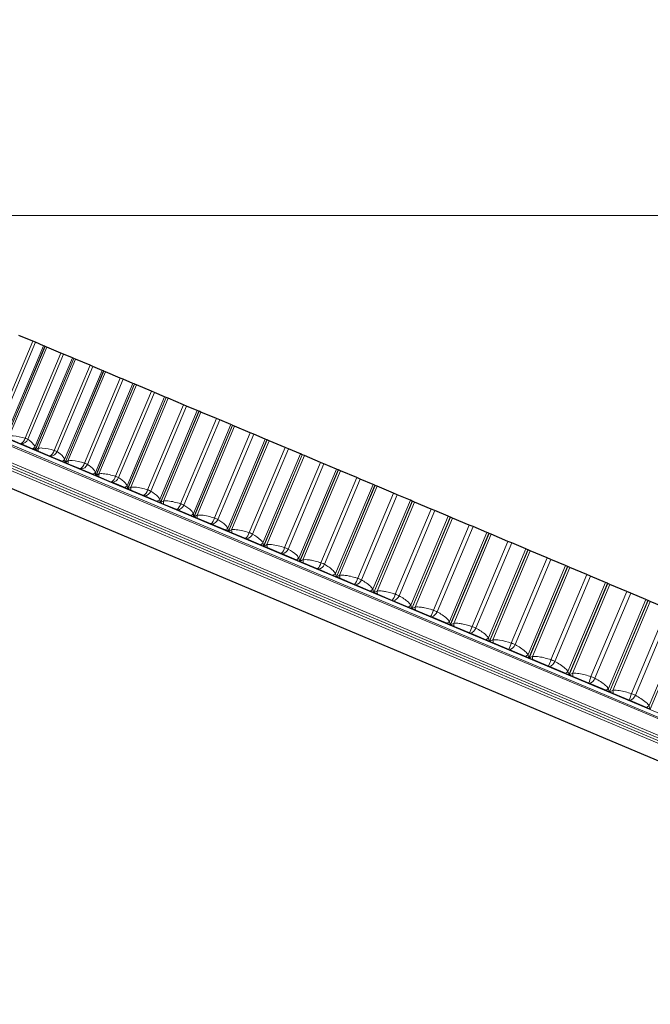
# Model space of a CAD drawing. Units: millimetres. Extents: x 10 to 593, y 4 to 410.
# Drawn here: x 465 to 478, y 205 to 225 of the extents above; entities that cross this region are included whole.
import ezdxf

# ---------------------------------------------------------------- set-up
doc = ezdxf.new("R2010")
doc.units = ezdxf.units.MM
doc.styles.add('SLDTEXTSTYLE2', font='ARIAL.TTF', dxfattribs={"width": 0.948})
doc.dimstyles.new('SLDDIMSTYLE8', dxfattribs={"dimtxt": 3.081982, "dimasz": 3.081982, "dimexe": 0, "dimexo": 0.0625, "dimgap": 0.770496, "dimtad": 1, "dimdec": 4, "dimlfac": 10, "dimzin": 12, "dimdsep": 46, "dimtxsty": 'SLDTEXTSTYLE2', "dimsah": 1, "dimcen": 0.09, "dimadec": 0, "dimazin": 3, "dimtfac": 1, "dimtofl": 0, "dimtmove": 0, "dimatfit": 3, "dimfxl": 1, "dimfrac": 2, "dimtolj": 1, "dimtzin": 12, "dimarcsym": 0})
doc.dimstyles.new('SLDDIMSTYLE9', dxfattribs={"dimtxt": 3.081982, "dimasz": 3.081982, "dimexe": 0, "dimexo": 0.0625, "dimgap": 0.770496, "dimtad": 1, "dimdec": 0, "dimlfac": 10, "dimrnd": 1e-09, "dimzin": 12, "dimdsep": 46, "dimtxsty": 'SLDTEXTSTYLE2', "dimsah": 1, "dimcen": 0.09, "dimadec": 0, "dimazin": 3, "dimtfac": 1, "dimtofl": 0, "dimtmove": 0, "dimatfit": 3, "dimfxl": 1, "dimfrac": 2, "dimtolj": 1, "dimtzin": 12, "dimarcsym": 0})

# ---------------------------------------------------------------- blocks, each defined once
blk = doc.blocks.new('*D53')
at = {"color": 7, "linetype": 'Continuous', "lineweight": 0, "true_color": 0xffffff}
for p, q in [((463.054, 219.704), (449.915, 225.236)), ((451.033, 185.911), (441.974, 185.911))]:
    blk.add_line(p, q, dxfattribs=at)
blk.add_arc((543.321, 185.911), 100.356, 157.16832, 180, dxfattribs=at)
for points in [[(450.828, 224.851), (449.236, 222.17), (450.116, 221.815)], [(442.965, 185.911), (443.486, 188.985), (442.538, 188.999)]]:
    blk.add_solid(points, dxfattribs=at)
at = {"color": 7, "linetype": 'Continuous', "lineweight": 0, "true_color": 0xffffff, "insert": (440.306, 203.45), "char_height": 3.175, "attachment_point": 1, "rotation": 78.5842, "style": 'SLDTEXTSTYLE2'}
blk.add_mtext('23°', dxfattribs=at)
blk = doc.blocks.new('*D54')
at = {"color": 7, "linetype": 'Continuous', "lineweight": 0, "true_color": 0xffffff}
for p, q in [((460.268, 221.294), (521.72, 221.294)), ((520.73, 185.911), (520.73, 221.294)), ((505.014, 185.911), (521.72, 185.911))]:
    blk.add_line(p, q, dxfattribs=at)
for points in [[(520.73, 221.294), (520.255, 218.212), (521.204, 218.212)], [(520.73, 185.911), (521.204, 188.993), (520.255, 188.993)]]:
    blk.add_solid(points, dxfattribs=at)
at = {"color": 7, "linetype": 'Continuous', "lineweight": 0, "true_color": 0xffffff, "insert": (516.637, 200.076), "char_height": 3.175, "attachment_point": 1, "rotation": 90, "style": 'SLDTEXTSTYLE2'}
blk.add_mtext('354', dxfattribs=at)

msp = doc.modelspace()

# ---------------------------------------------------------------- linework, layer by layer
at = {"color": 7, "linetype": 'Continuous', "lineweight": 0}
for p, q in [((506.261904, 199.213392), (458.315902, 219.399236)), ((458.348848, 219.415871), (506.250777, 199.248581)), ((458.413188, 219.473119), (506.246758, 199.33461)), ((458.034453, 219.18387), (506.304561, 198.861573)), ((506.247864, 198.726906), (457.977757, 219.049203)), ((457.984865, 219.100042), (506.279259, 198.76752)), ((506.297453, 198.810733), (458.003058, 219.143255)), ((464.574786, 217.044884), (465.296715, 218.759631)), ((464.629294, 217.021935), (465.351224, 218.736683)), ((464.760749, 216.873742), (465.515883, 218.667359)), ((464.765812, 216.813124), (465.541862, 218.656422)), ((464.768976, 216.811792), (465.545027, 218.655089)), ((464.823734, 216.847225), (465.578868, 218.640842)), ((465.141372, 216.806344), (465.863301, 218.521092)), ((465.197991, 216.782507), (465.919921, 218.497254)), ((465.339816, 216.629948), (466.094951, 218.423565)), ((465.346127, 216.568805), (466.122177, 218.412102)), ((465.34941, 216.567422), (466.12546, 218.41072)), ((465.405155, 216.602439), (466.16029, 218.396056)), ((465.729206, 216.558859), (466.451136, 218.273606)), ((465.787868, 216.534162), (466.509797, 218.248909)), ((465.939848, 216.377327), (466.694982, 218.170944)), ((465.947372, 216.315673), (466.723423, 218.15897)), ((465.95077, 216.314243), (466.72682, 218.15754)), ((466.00746, 216.348862), (466.762595, 218.142479)), ((466.337567, 216.302732), (467.059496, 218.01748)), ((466.398197, 216.277206), (467.120127, 217.991953)), ((466.560104, 216.116192), (467.315238, 217.909809)), ((466.568808, 216.054041), (467.344858, 217.897339)), ((466.572315, 216.052565), (467.348365, 217.895862)), ((466.629906, 216.086804), (467.385041, 217.880421)), ((466.965702, 216.038279), (467.687632, 217.753027)), ((467.028228, 216.011955), (467.750157, 217.726703)), ((467.199821, 215.846863), (467.954955, 217.64048)), ((467.209667, 215.784232), (467.985717, 217.627529)), ((467.21328, 215.78271), (467.989331, 217.626008)), ((467.271727, 215.81659), (468.026862, 217.610207)), ((467.61284, 215.765826), (468.334769, 217.480574)), ((467.677183, 215.738737), (468.399113, 217.453485)), ((467.85821, 215.569674), (468.613344, 217.363291)), ((467.869161, 215.506577), (468.645211, 217.349874)), ((467.872875, 215.505013), (468.648926, 217.34831)), ((467.932132, 215.538551), (468.687266, 217.332169)), ((468.278182, 215.485709), (469.000111, 217.200457)), ((468.344264, 215.457888), (469.066193, 217.172636)), ((468.53446, 215.284964), (469.289595, 217.078581)), ((468.546477, 215.221419), (469.322527, 217.064716)), ((468.550288, 215.219814), (469.326338, 217.063112)), ((468.610307, 215.253032), (469.365441, 217.046649)), ((468.960909, 215.198273), (469.682838, 216.913021)), ((469.028648, 215.169754), (469.750577, 216.884502)), ((469.227739, 214.993085), (469.982873, 216.786702)), ((469.24078, 214.929108), (470.016831, 216.772406)), ((469.244684, 214.927465), (470.020734, 216.770763)), ((469.305417, 214.960382), (470.060551, 216.753999)), ((469.660179, 214.903872), (470.382109, 216.61862)), ((469.729492, 214.87469), (470.451421, 216.589438)), ((469.937192, 214.694397), (470.692326, 216.488014)), ((469.951216, 214.630006), (470.727267, 216.473304)), ((469.955207, 214.628326), (470.731257, 216.471624)), ((470.016605, 214.660963), (470.771739, 216.45458)), ((470.375132, 214.602868), (471.097062, 216.317616)), ((470.445933, 214.57306), (471.167862, 216.287808)), ((470.661945, 214.389268), (471.417079, 216.182885)), ((470.676909, 214.324481), (471.45296, 216.167778)), ((470.680982, 214.322766), (471.457032, 216.166064)), ((470.742995, 214.355144), (471.49813, 216.148761)), ((471.104886, 214.295633), (471.826816, 216.01038)), ((471.177088, 214.265235), (471.899017, 215.979983)), ((471.401104, 214.078072), (472.156239, 215.871689)), ((471.416965, 214.012909), (472.193015, 215.856206)), ((471.421115, 214.011161), (472.197165, 215.854459)), ((471.483693, 214.043302), (472.238827, 215.836919)), ((471.848543, 213.982544), (472.570472, 215.697292)), ((471.922056, 213.951594), (472.643986, 215.666342)), ((472.153761, 213.761195), (472.908895, 215.554812)), ((472.170472, 213.695673), (472.946522, 215.538971)), ((472.174694, 213.693896), (472.950744, 215.537193)), ((472.237785, 213.72582), (472.992919, 215.519437)), ((472.605185, 213.663989), (473.327115, 215.378736)), ((472.67992, 213.632524), (473.40185, 215.347272)), ((472.918986, 213.439026), (473.674121, 215.232643)), ((472.936501, 213.373165), (473.712552, 215.216463)), ((472.94079, 213.37136), (473.716841, 215.214657)), ((473.004343, 213.40309), (473.759477, 215.196707)), ((473.373882, 213.340358), (474.095812, 215.055106)), ((473.449747, 213.308418), (474.171676, 215.023166)), ((473.695839, 213.111962), (474.450973, 214.905579)), ((473.71411, 213.045783), (474.490161, 214.88908)), ((473.718461, 213.043951), (474.494511, 214.887248)), ((473.782422, 213.075509), (474.537557, 214.869126)), ((474.153686, 213.012051), (474.875615, 214.726799)), ((474.230586, 212.979676), (474.952515, 214.694423)), ((474.48336, 212.780406), (475.238494, 214.574023)), ((474.50234, 212.713928), (475.278391, 214.557226)), ((474.506747, 212.712073), (475.282798, 214.55537)), ((474.571064, 212.743481), (475.326199, 214.537098)), ((474.943636, 212.679473), (475.665565, 214.394221)), ((475.021477, 212.646701), (475.743406, 214.361449)), ((475.280581, 212.444766), (476.035715, 214.238383)), ((475.30022, 212.378011), (476.076271, 214.221309)), ((475.304678, 212.376134), (476.080729, 214.219432)), ((475.369297, 212.407415), (476.124432, 214.201032)), ((475.742758, 212.343033), (476.464688, 214.05778)), ((475.821445, 212.309905), (476.543375, 214.024652)), ((476.086518, 212.105457), (476.841653, 213.899074)), ((476.106767, 212.038445), (476.882818, 213.881743)), ((476.11127, 212.036549), (476.887321, 213.879847)), ((476.176138, 212.067726), (476.931273, 213.861343)), ((476.55007, 212.003145), (477.271999, 213.717893)), ((476.629505, 211.969702), (477.351434, 213.68445)), ((476.90018, 211.762895), (477.655314, 213.556512)), ((476.920988, 211.695649), (477.697038, 213.538946)), ((476.925531, 211.693736), (477.701581, 213.537033)), ((476.990593, 211.72483), (477.745727, 213.518447)), ((477.364575, 211.660228), (478.086504, 213.374976)), ((477.44466, 211.626511), (478.16659, 213.341259)), ((477.720563, 211.417504), (478.475698, 213.211121)), ((477.741878, 211.350044), (478.517929, 213.193341))]:
    msp.add_line(p, q, dxfattribs=at)
at = {"color": 7, "linetype": 'Continuous', "lineweight": 30}
for p, q in [((465.296715, 218.759631), (465.019047, 218.876533)), ((458.023081, 218.675384), (505.948816, 198.498072)), ((465.351224, 218.736683), (465.296715, 218.759631)), ((465.515883, 218.667359), (465.351224, 218.736683)), ((465.541862, 218.656422), (465.515883, 218.667359)), ((465.541862, 218.656422), (465.545027, 218.655089)), ((465.578868, 218.640842), (465.545027, 218.655089)), ((465.863301, 218.521092), (465.578868, 218.640842)), ((465.919921, 218.497254), (465.863301, 218.521092)), ((466.094951, 218.423565), (465.919921, 218.497254)), ((466.122177, 218.412102), (466.094951, 218.423565)), ((466.122177, 218.412102), (466.12546, 218.41072)), ((466.16029, 218.396056), (466.12546, 218.41072)), ((466.451136, 218.273606), (466.16029, 218.396056)), ((466.509797, 218.248909), (466.451136, 218.273606)), ((466.694982, 218.170944), (466.509797, 218.248909)), ((466.723423, 218.15897), (466.694982, 218.170944)), ((466.723423, 218.15897), (466.72682, 218.15754)), ((466.762595, 218.142479), (466.72682, 218.15754)), ((467.059496, 218.01748), (466.762595, 218.142479)), ((467.120127, 217.991953), (467.059496, 218.01748)), ((467.315238, 217.909809), (467.120127, 217.991953)), ((467.344858, 217.897339), (467.315238, 217.909809)), ((467.344858, 217.897339), (467.348365, 217.895862)), ((467.385041, 217.880421), (467.348365, 217.895862)), ((467.687632, 217.753027), (467.385041, 217.880421)), ((467.750157, 217.726703), (467.687632, 217.753027)), ((467.954955, 217.64048), (467.750157, 217.726703)), ((467.985717, 217.627529), (467.954955, 217.64048)), ((467.985717, 217.627529), (467.989331, 217.626008)), ((468.026862, 217.610207), (467.989331, 217.626008)), ((468.334769, 217.480574), (468.026862, 217.610207)), ((468.399113, 217.453485), (468.334769, 217.480574)), ((468.613344, 217.363291), (468.399113, 217.453485)), ((468.645211, 217.349874), (468.613344, 217.363291)), ((468.645211, 217.349874), (468.648926, 217.34831)), ((468.687266, 217.332169), (468.648926, 217.34831)), ((469.000111, 217.200457), (468.687266, 217.332169)), ((469.066193, 217.172636), (469.000111, 217.200457)), ((469.289595, 217.078581), (469.066193, 217.172636)), ((469.322527, 217.064716), (469.289595, 217.078581)), ((469.322527, 217.064716), (469.326338, 217.063112)), ((469.365441, 217.046649), (469.326338, 217.063112)), ((469.682838, 216.913021), (469.365441, 217.046649)), ((464.821135, 216.789833), (465.047859, 216.694379)), ((469.750577, 216.884502), (469.682838, 216.913021)), ((469.982873, 216.786702), (469.750577, 216.884502)), ((470.016831, 216.772406), (469.982873, 216.786702)), ((465.047859, 216.694379), (465.061984, 216.688432)), ((465.061984, 216.688432), (465.292211, 216.591504)), ((465.292211, 216.591504), (465.346127, 216.568805)), ((470.016831, 216.772406), (470.020734, 216.770763)), ((470.060551, 216.753999), (470.020734, 216.770763)), ((470.382109, 216.61862), (470.060551, 216.753999)), ((470.451421, 216.589438), (470.382109, 216.61862)), ((470.692326, 216.488014), (470.451421, 216.589438)), ((465.34941, 216.567422), (465.403511, 216.544645)), ((465.403511, 216.544645), (465.638534, 216.445698)), ((465.638534, 216.445698), (465.653168, 216.439537)), ((465.653168, 216.439537), (465.891574, 216.339165)), ((470.727267, 216.473304), (470.692326, 216.488014)), ((470.727267, 216.473304), (470.731257, 216.471624)), ((470.771739, 216.45458), (470.731257, 216.471624)), ((471.097062, 216.317616), (470.771739, 216.45458)), ((465.891574, 216.339165), (465.947372, 216.315673)), ((465.95077, 216.314243), (466.006746, 216.290676)), ((466.006746, 216.290676), (466.249779, 216.188356)), ((471.167862, 216.287808), (471.097062, 216.317616)), ((471.417079, 216.182885), (471.167862, 216.287808)), ((466.249779, 216.188356), (466.264904, 216.181988)), ((466.264904, 216.181988), (466.511196, 216.078296)), ((466.511196, 216.078296), (466.568808, 216.054041)), ((466.572315, 216.052565), (466.630099, 216.028237)), ((466.630099, 216.028237), (466.880841, 215.922671)), ((471.45296, 216.167778), (471.417079, 216.182885)), ((471.45296, 216.167778), (471.457032, 216.166064)), ((471.49813, 216.148761), (471.457032, 216.166064)), ((471.826816, 216.01038), (471.49813, 216.148761)), ((471.899017, 215.979983), (471.826816, 216.01038)), ((466.880841, 215.922671), (466.896439, 215.916104)), ((466.896439, 215.916104), (467.150313, 215.809221)), ((467.150313, 215.809221), (467.209667, 215.784232)), ((472.156239, 215.871689), (471.899017, 215.979983)), ((472.193015, 215.856206), (472.156239, 215.871689)), ((472.193015, 215.856206), (472.197165, 215.854459)), ((472.238827, 215.836919), (472.197165, 215.854459)), ((472.570472, 215.697292), (472.238827, 215.836919)), ((467.21328, 215.78271), (467.2728, 215.757652)), ((467.2728, 215.757652), (467.530942, 215.648971)), ((467.530942, 215.648971), (467.546994, 215.642213)), ((467.546994, 215.642213), (467.808137, 215.532269)), ((472.643986, 215.666342), (472.570472, 215.697292)), ((472.908895, 215.554812), (472.643986, 215.666342)), ((467.808137, 215.532269), (467.869161, 215.506577)), ((467.872875, 215.505013), (467.934057, 215.479255)), ((467.934057, 215.479255), (468.199283, 215.367591)), ((472.946522, 215.538971), (472.908895, 215.554812)), ((472.946522, 215.538971), (472.950744, 215.537193)), ((472.992919, 215.519437), (472.950744, 215.537193)), ((473.327115, 215.378736), (472.992919, 215.519437)), ((468.199283, 215.367591), (468.215768, 215.360651)), ((468.215768, 215.360651), (468.483858, 215.247782)), ((468.483858, 215.247782), (468.546477, 215.221419)), ((468.550288, 215.219814), (468.613057, 215.193388)), ((473.40185, 215.347272), (473.327115, 215.378736)), ((473.674121, 215.232643), (473.40185, 215.347272)), ((473.712552, 215.216463), (473.674121, 215.232643)), ((473.712552, 215.216463), (473.716841, 215.214657)), ((473.759477, 215.196707), (473.716841, 215.214657)), ((468.613057, 215.193388), (468.885039, 215.07888)), ((468.885039, 215.07888), (468.901938, 215.071765)), ((468.901938, 215.071765), (469.176645, 214.95611)), ((474.095812, 215.055106), (473.759477, 215.196707)), ((474.171676, 215.023166), (474.095812, 215.055106)), ((474.450973, 214.905579), (474.171676, 215.023166)), ((469.176645, 214.95611), (469.24078, 214.929108)), ((469.244684, 214.927465), (469.308962, 214.900403)), ((469.308962, 214.900403), (469.587365, 214.783192)), ((474.490161, 214.88908), (474.450973, 214.905579)), ((474.490161, 214.88908), (474.494511, 214.887248)), ((474.537557, 214.869126), (474.494511, 214.887248)), ((474.875615, 214.726799), (474.537557, 214.869126)), ((469.587365, 214.783192), (469.604656, 214.775912)), ((469.604656, 214.775912), (469.885642, 214.657614)), ((469.885642, 214.657614), (469.951216, 214.630006)), ((469.955207, 214.628326), (470.020916, 214.600662)), ((474.952515, 214.694423), (474.875615, 214.726799)), ((475.238494, 214.574023), (474.952515, 214.694423)), ((470.020916, 214.600662), (470.305397, 214.480892)), ((470.305397, 214.480892), (470.323059, 214.473456)), ((470.323059, 214.473456), (470.609977, 214.35266)), ((475.278391, 214.557226), (475.238494, 214.574023)), ((475.278391, 214.557226), (475.282798, 214.55537)), ((475.326199, 214.537098), (475.282798, 214.55537)), ((475.665565, 214.394221), (475.326199, 214.537098)), ((470.609977, 214.35266), (470.676909, 214.324481)), ((470.680982, 214.322766), (470.74804, 214.294534)), ((470.74804, 214.294534), (471.038249, 214.172353)), ((475.743406, 214.361449), (475.665565, 214.394221)), ((476.035715, 214.238383), (475.743406, 214.361449)), ((476.076271, 214.221309), (476.035715, 214.238383)), ((476.076271, 214.221309), (476.080729, 214.219432)), ((476.124432, 214.201032), (476.080729, 214.219432)), ((471.038249, 214.172353), (471.056261, 214.164769)), ((471.056261, 214.164769), (471.348758, 214.041624)), ((471.348758, 214.041624), (471.416965, 214.012909)), ((471.421115, 214.011161), (471.48944, 213.982395)), ((476.464688, 214.05778), (476.124432, 214.201032)), ((476.543375, 214.024652), (476.464688, 214.05778)), ((476.841653, 213.899074), (476.543375, 214.024652)), ((471.48944, 213.982395), (471.785019, 213.857953)), ((471.785019, 213.857953), (471.803358, 213.850232)), ((471.803358, 213.850232), (472.101074, 213.72489)), ((476.882818, 213.881743), (476.841653, 213.899074)), ((476.882818, 213.881743), (476.887321, 213.879847)), ((476.931273, 213.861343), (476.887321, 213.879847)), ((477.271999, 213.717893), (476.931273, 213.861343)), ((472.101074, 213.72489), (472.170472, 213.695673)), ((472.174694, 213.693896), (472.244202, 213.664632)), ((472.244202, 213.664632), (472.544787, 213.538082)), ((477.351434, 213.68445), (477.271999, 213.717893)), ((477.655314, 213.556512), (477.351434, 213.68445)), ((472.544787, 213.538082), (472.563431, 213.530233)), ((472.563431, 213.530233), (472.865998, 213.402848)), ((477.697038, 213.538946), (477.655314, 213.556512)), ((477.697038, 213.538946), (477.701581, 213.537033)), ((477.745727, 213.518447), (477.701581, 213.537033)), ((478.086504, 213.374976), (477.745727, 213.518447)), ((472.865998, 213.402848), (472.936501, 213.373165)), ((472.94079, 213.37136), (473.011396, 213.341634)), ((473.011396, 213.341634), (473.316616, 213.213132)), ((473.316616, 213.213132), (473.335542, 213.205164)), ((473.335542, 213.205164), (473.642589, 213.075894)), ((473.642589, 213.075894), (473.71411, 213.045783)), ((473.718461, 213.043951), (473.790077, 213.0138)), ((473.790077, 213.0138), (474.099556, 212.883505)), ((474.099556, 212.883505), (474.118741, 212.875428)), ((474.118741, 212.875428), (474.429888, 212.744432)), ((474.429888, 212.744432), (474.50234, 212.713928)), ((474.506747, 212.712073), (474.579285, 212.681534)), ((474.579285, 212.681534), (474.892643, 212.549606)), ((474.892643, 212.549606), (474.912062, 212.541431)), ((474.912062, 212.541431), (475.226927, 212.408869)), ((475.226927, 212.408869), (475.30022, 212.378011)), ((475.304678, 212.376134), (475.378048, 212.345245)), ((475.378048, 212.345245), (475.694898, 212.211847)), ((475.694898, 212.211847), (475.714528, 212.203583)), ((475.714528, 212.203583), (476.032723, 212.069619)), ((476.032723, 212.069619), (476.106767, 212.038445)), ((476.11127, 212.036549), (476.185383, 212.005347)), ((476.185383, 212.005347), (476.505335, 211.870643)), ((476.505335, 211.870643), (476.525151, 211.8623)), ((476.525151, 211.8623), (476.846283, 211.7271)), ((476.846283, 211.7271), (476.920988, 211.695649)), ((476.925531, 211.693736), (477.000294, 211.66226)), ((477.000294, 211.66226), (477.322954, 211.526416)), ((477.322954, 211.526416), (477.342933, 211.518005)), ((477.342933, 211.518005), (477.666606, 211.381734)), ((477.666606, 211.381734), (477.741878, 211.350044))]:
    msp.add_line(p, q, dxfattribs=at)
at = {"color": 7, "linetype": 'Continuous', "lineweight": 0}
for centre, radius, start, end in [((464.982831, 216.843723), 0.162887, 293.529331, 346.7339052), ((465.052911, 216.846902), 0.15873, 273.2767478, 336.0654476), ((465.209551, 216.742557), 0.172192, 298.6884256, 319.1576519), ((465.168602, 216.58025), 0.237591, 351.3813129, 5.358754), ((465.565671, 216.596988), 0.167922, 295.7158711, 346.8756437), ((465.641889, 216.598778), 0.15964, 274.0513331, 336.1237748), ((465.806417, 216.496496), 0.1789, 298.4250023, 318.2315239), ((465.751762, 216.322901), 0.257013, 352.7971333, 5.7973422), ((466.168037, 216.341975), 0.174013, 298.0178738, 346.9666945), ((466.251213, 216.34206), 0.160656, 274.8885647, 336.1912506), ((466.423265, 216.242288), 0.186078, 298.1997999, 317.3396115), ((466.352047, 216.056608), 0.279495, 354.1739475, 6.2022282), ((466.788949, 216.079075), 0.1814, 300.4356285, 347.0034268), ((466.880114, 216.077077), 0.161798, 275.790931, 336.2661516), ((467.059309, 215.980287), 0.193767, 298.0120092, 316.4821606), ((466.967995, 215.781586), 0.305742, 355.5103057, 6.5741905), ((467.427329, 215.808714), 0.190403, 302.9684163, 346.9827788), ((467.527793, 215.80417), 0.163091, 276.7610979, 336.3465826), ((467.713731, 215.710865), 0.202013, 297.8608967, 315.6593064), ((467.597882, 215.49802), 0.336699, 356.8050391, 6.9139591), ((468.081974, 215.53136), 0.201448, 305.6143431, 346.9024255), ((468.193429, 215.523691), 0.164563, 277.8019032, 336.4304681), ((468.385687, 215.434409), 0.210873, 297.7458063, 314.8710864), ((468.239606, 215.206055), 0.373666, 358.0572411, 7.2222092), ((468.751504, 215.247539), 0.215122, 308.3701766, 346.760951), ((468.87617, 215.236004), 0.166248, 278.9163488, 336.515546), ((469.074303, 215.151323), 0.220412, 297.6661605, 314.1174522), ((468.890513, 214.905762), 0.418484, 359.2662458, 7.4995562), ((469.434285, 214.957862), 0.232257, 311.2311983, 346.558014), ((469.575141, 214.941486), 0.168184, 280.1075878, 336.5993617), ((469.778678, 214.862031), 0.230711, 297.6214605, 313.3982821), ((469.54708, 214.597093), 0.473849, 0.4316062, 7.7465535), ((470.128296, 214.663065), 0.25407, 314.1910839, 346.2944939), ((470.289436, 214.640525), 0.170419, 281.378909, 336.6792667), ((470.497881, 214.566978), 0.241864, 297.6112856, 312.7133912), ((470.204369, 214.279793), 0.543871, 1.5530712, 7.9636913), ((470.830892, 214.364086), 0.282416, 317.2418258, 345.9726031), ((471.018127, 214.333522), 0.173008, 282.733714, 336.7524191), ((471.230949, 214.266635), 0.253985, 297.6352928, 312.0625423), ((470.854965, 213.953245), 0.635145, 2.6305638, 8.1513963), ((471.538341, 214.062214), 0.32027, 320.3737121, 345.5959512), ((471.760253, 214.020891), 0.176018, 284.1754889, 336.8157908), ((471.976889, 213.961496), 0.267216, 297.6932154, 311.4454549), ((471.486798, 213.616128), 0.758955, 3.664159, 8.3100331), ((472.244882, 213.75939), 0.37272, 323.5753766, 345.1695465), ((472.514826, 213.703058), 0.17953, 285.707767, 336.8661796), ((472.734671, 213.652092), 0.281726, 297.7848612, 310.8618142), ((472.078123, 213.265658), 0.936361, 4.6540625, 8.4399052), ((472.940546, 213.458908), 0.449259, 326.8339272, 344.6997252), ((473.280827, 213.380468), 0.183644, 287.3340819, 336.9002301), ((473.503226, 213.338992), 0.297729, 297.9101115, 310.3112786), ((472.58418, 212.895548), 1.211681, 5.6005909, 8.5412577), ((473.605371, 213.167271), 0.569861, 330.1351568, 344.1940029), ((474.057196, 213.053581), 0.188483, 289.0579103, 336.914464), ((474.28144, 213.022814), 0.315489, 298.0689181, 309.793487), ((472.893323, 212.489319), 1.696884, 6.5041526, 8.6142794), ((474.190361, 212.900305), 0.784977, 333.4638329, 343.6608523), ((474.842837, 212.722878), 0.194204, 290.8826, 336.9053226), ((475.068143, 212.704239), 0.335345, 298.2613023, 309.3080657), ((472.62073, 211.988833), 2.780258, 7.365231, 8.6591052), ((474.527969, 212.711896), 1.269557, 336.8040524, 343.1094163), ((475.6366, 212.388865), 0.201004, 292.8112855, 336.869222), ((475.8621, 212.384032), 0.357726, 298.4873518, 308.8546336), ((468.908424, 210.958748), 7.351836, 8.1843675, 8.6758193), ((473.377443, 213.000477), 3.325692, 340.1396421, 342.5491761), ((476.437272, 212.052083), 0.209141, 294.846786, 336.8026244), ((476.661987, 212.063067), 0.383196, 298.7472187, 308.4328078), ((489.038265, 213.560736), 12.186754, 188.6644574, 188.9621477), ((482.576911, 209.965591), 5.480898, 161.9895977, 163.4545791), ((477.243557, 211.713111), 0.218957, 296.9914876, 336.7021265), ((477.466363, 211.742372), 0.412501, 299.0411169, 308.0422085)]:
    msp.add_arc(centre, radius, start, end, dxfattribs=at)
for points, knots in [([(464.823734, 216.847225), (464.835934, 216.849331), (464.863098, 216.85402), (464.971985, 216.852362), (465.063718, 216.827441), (465.141372, 216.806344)], [0, 0, 0, 0, 0.111218853, 0.2476313456, 1, 1, 1, 1]), ([(465.141372, 216.806344), (465.146168, 216.804455), (465.16694, 216.796272), (465.185666, 216.78828), (465.19681, 216.78306), (465.197991, 216.782507)], [0, 0, 0, 0, 0.211626558, 0.916421436, 1, 1, 1, 1]), ([(465.197991, 216.782507), (465.239077, 216.753612), (465.287613, 216.719479), (465.329093, 216.65783), (465.336493, 216.638589), (465.339816, 216.629948)], [0, 0, 0, 0, 0.752368654, 0.888781147, 1, 1, 1, 1]), ([(465.339816, 216.629948), (465.341298, 216.610149), (465.342798, 216.590097), (465.346085, 216.56907), (465.346127, 216.568805)], [0, 0, 0, 0, 0.987353642, 1, 1, 1, 1]), ([(465.34941, 216.567422), (465.349629, 216.567578), (465.366983, 216.579915), (465.386191, 216.591249), (465.405155, 216.602439)], [0, 0, 0, 0, 0.0126463578, 1, 1, 1, 1]), ([(465.405155, 216.602439), (465.417572, 216.604454), (465.445218, 216.60894), (465.556204, 216.606399), (465.649895, 216.580653), (465.729206, 216.558859)], [0, 0, 0, 0, 0.111218853, 0.2476313456, 1, 1, 1, 1]), ([(465.729206, 216.558859), (465.734118, 216.556921), (465.755384, 216.54853), (465.774835, 216.540233), (465.786619, 216.534744), (465.787868, 216.534162)], [0, 0, 0, 0, 0.211626558, 0.916421436, 1, 1, 1, 1]), ([(465.787868, 216.534162), (465.831578, 216.504162), (465.883214, 216.468724), (465.928017, 216.405676), (465.936181, 216.386113), (465.939848, 216.377327)], [0, 0, 0, 0, 0.752368654, 0.888781147, 1, 1, 1, 1]), ([(465.939848, 216.377327), (465.941751, 216.357351), (465.943679, 216.337119), (465.947326, 216.315941), (465.947372, 216.315673)], [0, 0, 0, 0, 0.9873536422, 1, 1, 1, 1]), ([(465.95077, 216.314243), (465.950994, 216.314397), (465.968707, 216.326582), (465.988207, 216.337793), (466.00746, 216.348862)], [0, 0, 0, 0, 0.0126463578, 1, 1, 1, 1]), ([(466.00746, 216.348862), (466.020082, 216.35079), (466.048183, 216.355085), (466.161151, 216.351709), (466.256691, 216.325185), (466.337567, 216.302732)], [0, 0, 0, 0, 0.111218853, 0.247631346, 1, 1, 1, 1]), ([(466.337567, 216.302732), (466.342586, 216.300748), (466.364321, 216.29216), (466.384474, 216.283568), (466.396882, 216.277815), (466.398197, 216.277206)], [0, 0, 0, 0, 0.2116265585, 0.9164214356, 1, 1, 1, 1]), ([(466.398197, 216.277206), (466.444473, 216.246126), (466.499139, 216.209412), (466.547191, 216.144996), (466.556102, 216.125119), (466.560104, 216.116192)], [0, 0, 0, 0, 0.752368654, 0.888781147, 1, 1, 1, 1]), ([(466.560104, 216.116192), (466.562419, 216.096042), (466.564764, 216.075635), (466.568757, 216.054311), (466.568808, 216.054041)], [0, 0, 0, 0, 0.987353642, 1, 1, 1, 1]), ([(466.572315, 216.052565), (466.572543, 216.052717), (466.590602, 216.064756), (466.610379, 216.07585), (466.629906, 216.086804)], [0, 0, 0, 0, 0.0126463578, 1, 1, 1, 1]), ([(466.629906, 216.086804), (466.64272, 216.088652), (466.67125, 216.092766), (466.786079, 216.088607), (466.883356, 216.061351), (466.965702, 216.038279)], [0, 0, 0, 0, 0.111218853, 0.247631346, 1, 1, 1, 1]), ([(466.965702, 216.038279), (466.970824, 216.036253), (466.993002, 216.027478), (467.013831, 216.018601), (467.026848, 216.012592), (467.028228, 216.011955)], [0, 0, 0, 0, 0.211626558, 0.916421436, 1, 1, 1, 1]), ([(467.028228, 216.011955), (467.077007, 215.979822), (467.13463, 215.941863), (467.185852, 215.876112), (467.195491, 215.855929), (467.199821, 215.846863)], [0, 0, 0, 0, 0.752368654, 0.888781147, 1, 1, 1, 1]), ([(467.199821, 215.846863), (467.202536, 215.826545), (467.205286, 215.805967), (467.209612, 215.784503), (467.209667, 215.784232)], [0, 0, 0, 0, 0.987353642, 1, 1, 1, 1]), ([(467.21328, 215.78271), (467.213513, 215.782861), (467.231903, 215.794761), (467.251942, 215.805745), (467.271727, 215.81659)], [0, 0, 0, 0, 0.012646358, 1, 1, 1, 1]), ([(467.271727, 215.81659), (467.284721, 215.818362), (467.31365, 215.822308), (467.43022, 215.817416), (467.529119, 215.789477), (467.61284, 215.765826)], [0, 0, 0, 0, 0.111218853, 0.247631346, 1, 1, 1, 1]), ([(467.61284, 215.765826), (467.618057, 215.76376), (467.640651, 215.75481), (467.66213, 215.745659), (467.67574, 215.739401), (467.677183, 215.738737)], [0, 0, 0, 0, 0.211626558, 0.916421436, 1, 1, 1, 1]), ([(467.677183, 215.738737), (467.7284, 215.705578), (467.788903, 215.666406), (467.843213, 215.599356), (467.853562, 215.578873), (467.85821, 215.569674)], [0, 0, 0, 0, 0.752368654, 0.888781147, 1, 1, 1, 1]), ([(467.85821, 215.569674), (467.861314, 215.549192), (467.864458, 215.528448), (467.869102, 215.50685), (467.869161, 215.506577)], [0, 0, 0, 0, 0.987353642, 1, 1, 1, 1]), ([(467.872875, 215.505013), (467.873112, 215.505162), (467.891821, 215.516928), (467.912105, 215.527808), (467.932132, 215.538551)], [0, 0, 0, 0, 0.012646358, 1, 1, 1, 1]), ([(467.932132, 215.538551), (467.945292, 215.540253), (467.974593, 215.544043), (468.092779, 215.538471), (468.193186, 215.509897), (468.278182, 215.485709)], [0, 0, 0, 0, 0.111218853, 0.247631346, 1, 1, 1, 1]), ([(468.278182, 215.485709), (468.283489, 215.483605), (468.30647, 215.474492), (468.328574, 215.465078), (468.34276, 215.458577), (468.344264, 215.457888)], [0, 0, 0, 0, 0.211626558, 0.916421436, 1, 1, 1, 1]), ([(468.344264, 215.457888), (468.397851, 215.423731), (468.461153, 215.38338), (468.518464, 215.315067), (468.529502, 215.294294), (468.53446, 215.284964)], [0, 0, 0, 0, 0.752368654, 0.888781147, 1, 1, 1, 1]), ([(468.53446, 215.284964), (468.537941, 215.264324), (468.541465, 215.243419), (468.546414, 215.221693), (468.546477, 215.221419)], [0, 0, 0, 0, 0.987353642, 1, 1, 1, 1]), ([(468.550288, 215.219814), (468.550528, 215.219961), (468.569541, 215.231599), (468.590054, 215.242384), (468.610307, 215.253032)], [0, 0, 0, 0, 0.012646358, 1, 1, 1, 1]), ([(468.610307, 215.253032), (468.623621, 215.254669), (468.653265, 215.258314), (468.772939, 215.252115), (468.874736, 215.222956), (468.960909, 215.198273)], [0, 0, 0, 0, 0.111218853, 0.2476313456, 1, 1, 1, 1]), ([(468.960909, 215.198273), (468.966299, 215.196134), (468.989639, 215.186869), (469.01234, 215.177204), (469.027084, 215.170468), (469.028648, 215.169754)], [0, 0, 0, 0, 0.211626558, 0.916421436, 1, 1, 1, 1]), ([(469.028648, 215.169754), (469.084533, 215.134629), (469.150551, 215.093136), (469.210773, 215.023596), (469.222481, 215.002542), (469.227739, 214.993085)], [0, 0, 0, 0, 0.752368654, 0.888781147, 1, 1, 1, 1]), ([(469.227739, 214.993085), (469.231583, 214.972292), (469.235476, 214.951233), (469.240714, 214.929385), (469.24078, 214.929108)], [0, 0, 0, 0, 0.987353642, 1, 1, 1, 1]), ([(469.244684, 214.927465), (469.244928, 214.927611), (469.264229, 214.939127), (469.284954, 214.949822), (469.305417, 214.960382)], [0, 0, 0, 0, 0.012646358, 1, 1, 1, 1]), ([(469.305417, 214.960382), (469.318871, 214.96196), (469.348828, 214.965474), (469.469864, 214.958701), (469.572931, 214.929008), (469.660179, 214.903872)], [0, 0, 0, 0, 0.111218853, 0.247631346, 1, 1, 1, 1]), ([(469.660179, 214.903872), (469.665646, 214.9017), (469.689318, 214.892296), (469.712588, 214.882392), (469.727871, 214.875429), (469.729492, 214.87469)], [0, 0, 0, 0, 0.2116265585, 0.9164214356, 1, 1, 1, 1]), ([(469.729492, 214.87469), (469.787602, 214.838629), (469.856248, 214.796029), (469.919287, 214.725303), (469.931642, 214.703976), (469.937192, 214.694397)], [0, 0, 0, 0, 0.752368654, 0.888781147, 1, 1, 1, 1]), ([(469.937192, 214.694397), (469.941386, 214.673457), (469.945634, 214.652248), (469.951147, 214.630284), (469.951216, 214.630006)], [0, 0, 0, 0, 0.987353642, 1, 1, 1, 1]), ([(469.955207, 214.628326), (469.955454, 214.628471), (469.975029, 214.639872), (469.995949, 214.650485), (470.016605, 214.660963)], [0, 0, 0, 0, 0.012646358, 1, 1, 1, 1]), ([(470.016605, 214.660963), (470.030187, 214.662488), (470.060426, 214.665882), (470.182695, 214.658591), (470.286911, 214.628414), (470.375132, 214.602868)], [0, 0, 0, 0, 0.111218853, 0.247631346, 1, 1, 1, 1]), ([(470.375132, 214.602868), (470.380668, 214.600667), (470.404643, 214.591136), (470.428453, 214.581004), (470.444257, 214.573822), (470.445933, 214.57306)], [0, 0, 0, 0, 0.211626558, 0.916421436, 1, 1, 1, 1]), ([(470.445933, 214.57306), (470.506191, 214.536094), (470.577375, 214.492426), (470.643134, 214.420555), (470.656114, 214.398965), (470.661945, 214.389268)], [0, 0, 0, 0, 0.752368654, 0.888781147, 1, 1, 1, 1]), ([(470.661945, 214.389268), (470.666475, 214.368185), (470.671064, 214.346833), (470.676836, 214.32476), (470.676909, 214.324481)], [0, 0, 0, 0, 0.987353642, 1, 1, 1, 1]), ([(470.680982, 214.322766), (470.681232, 214.322909), (470.701066, 214.334202), (470.722164, 214.34474), (470.742995, 214.355144)], [0, 0, 0, 0, 0.012646358, 1, 1, 1, 1]), ([(470.742995, 214.355144), (470.743121, 214.355165), (470.761277, 214.358225), (470.798661, 214.359529), (470.862351, 214.354333), (470.945849, 214.339902), (471.029277, 214.318953), (471.08568, 214.301557), (471.104886, 214.295633)], [0, 0, 0, 0, 0.001026061, 0.148436242, 0.300684419, 0.519487483, 0.836376372, 1, 1, 1, 1]), ([(471.104886, 214.295633), (471.110486, 214.293405), (471.134733, 214.283759), (471.159054, 214.273412), (471.175359, 214.266019), (471.177088, 214.265235)], [0, 0, 0, 0, 0.211626558, 0.916421436, 1, 1, 1, 1]), ([(471.177088, 214.265235), (471.239415, 214.227398), (471.313042, 214.182701), (471.381421, 214.109727), (471.395004, 214.087883), (471.401104, 214.078072)], [0, 0, 0, 0, 0.752368654, 0.888781147, 1, 1, 1, 1]), ([(471.401104, 214.078072), (471.405958, 214.056854), (471.410873, 214.035364), (471.416889, 214.013189), (471.416965, 214.012909)], [0, 0, 0, 0, 0.987353642, 1, 1, 1, 1]), ([(471.421115, 214.011161), (471.421368, 214.011303), (471.441444, 214.022493), (471.462703, 214.032964), (471.483693, 214.043302)], [0, 0, 0, 0, 0.012646358, 1, 1, 1, 1]), ([(471.483693, 214.043302), (471.483733, 214.043308), (471.501916, 214.046305), (471.539436, 214.047524), (471.603513, 214.042163), (471.687505, 214.027523), (471.771789, 214.006282), (471.828881, 213.988625), (471.848543, 213.982544)], [0, 0, 0, 0, 0.00032534, 0.147620667, 0.299519297, 0.517807078, 0.833936548, 1, 1, 1, 1]), ([(471.848543, 213.982544), (471.854198, 213.980293), (471.878689, 213.970545), (471.903491, 213.959995), (471.920277, 213.9524), (471.922056, 213.951594)], [0, 0, 0, 0, 0.211626558, 0.916421436, 1, 1, 1, 1]), ([(471.922056, 213.951594), (471.98637, 213.912921), (472.062345, 213.867235), (472.133239, 213.793203), (472.147401, 213.771115), (472.153761, 213.761195)], [0, 0, 0, 0, 0.752368654, 0.888781147, 1, 1, 1, 1]), ([(472.153761, 213.761195), (472.158922, 213.739847), (472.16415, 213.718225), (472.170393, 213.695955), (472.170472, 213.695673)], [0, 0, 0, 0, 0.987353642, 1, 1, 1, 1]), ([(472.174694, 213.693896), (472.17495, 213.694036), (472.195253, 213.705131), (472.216654, 213.715541), (472.237785, 213.72582)], [0, 0, 0, 0, 0.012646358, 1, 1, 1, 1]), ([(472.237785, 213.72582), (472.256154, 213.72738), (472.293489, 213.730551), (472.357943, 213.72415), (472.442269, 213.709731), (472.527343, 213.688101), (472.585069, 213.67022), (472.605185, 213.663989)], [0, 0, 0, 0, 0.146755931, 0.298282859, 0.516022708, 0.831344656, 1, 1, 1, 1]), ([(472.605185, 213.663989), (472.61089, 213.661717), (472.635594, 213.651878), (472.660846, 213.641139), (472.678092, 213.63335), (472.67992, 213.632524)], [0, 0, 0, 0, 0.211626558, 0.916421436, 1, 1, 1, 1]), ([(472.67992, 213.632524), (472.746137, 213.59305), (472.824359, 213.546418), (472.897662, 213.471372), (472.912377, 213.449051), (472.918986, 213.439026)], [0, 0, 0, 0, 0.752368654, 0.888781147, 1, 1, 1, 1]), ([(472.918986, 213.439026), (472.924442, 213.417554), (472.929967, 213.395808), (472.93642, 213.373448), (472.936501, 213.373165)], [0, 0, 0, 0, 0.987353642, 1, 1, 1, 1]), ([(472.94079, 213.37136), (472.94105, 213.371499), (472.961562, 213.382506), (472.983089, 213.392863), (473.004343, 213.40309)], [0, 0, 0, 0, 0.0126463578, 1, 1, 1, 1]), ([(473.004343, 213.40309), (473.022693, 213.404607), (473.060058, 213.407697), (473.124645, 213.401212), (473.209244, 213.386673), (473.295002, 213.364834), (473.353312, 213.346741), (473.373882, 213.340358)], [0, 0, 0, 0, 0.145842254, 0.296975584, 0.51413523, 0.828602109, 1, 1, 1, 1]), ([(473.373882, 213.340358), (473.379629, 213.338068), (473.404516, 213.328153), (473.430188, 213.317237), (473.447872, 213.309264), (473.449747, 213.308418)], [0, 0, 0, 0, 0.211626558, 0.916421436, 1, 1, 1, 1]), ([(473.449747, 213.308418), (473.517779, 213.268179), (473.598145, 213.220645), (473.673748, 213.14463), (473.688992, 213.122087), (473.695839, 213.111962)], [0, 0, 0, 0, 0.7523686544, 0.888781147, 1, 1, 1, 1]), ([(473.695839, 213.111962), (473.701572, 213.090373), (473.707379, 213.068508), (473.714026, 213.046066), (473.71411, 213.045783)], [0, 0, 0, 0, 0.987353642, 1, 1, 1, 1]), ([(473.718461, 213.043951), (473.718723, 213.044089), (473.739428, 213.055014), (473.761062, 213.065327), (473.782422, 213.075509)], [0, 0, 0, 0, 0.012646358, 1, 1, 1, 1]), ([(473.782422, 213.075509), (473.800727, 213.076991), (473.838073, 213.080016), (473.902707, 213.073482), (473.987471, 213.05887), (474.073825, 213.036864), (474.132665, 213.018583), (474.153686, 213.012051)], [0, 0, 0, 0, 0.144878603, 0.295596937, 0.51214483, 0.825710147, 1, 1, 1, 1]), ([(474.153686, 213.012051), (474.159468, 213.009747), (474.184508, 212.999767), (474.210567, 212.988688), (474.228667, 212.980539), (474.230586, 212.979676)], [0, 0, 0, 0, 0.211626558, 0.916421436, 1, 1, 1, 1]), ([(474.230586, 212.979676), (474.300345, 212.93871), (474.382752, 212.890316), (474.460541, 212.813381), (474.476288, 212.790626), (474.48336, 212.780406)], [0, 0, 0, 0, 0.752368654, 0.888781147, 1, 1, 1, 1]), ([(474.48336, 212.780406), (474.489356, 212.758706), (474.495429, 212.736729), (474.502254, 212.714213), (474.50234, 212.713928)], [0, 0, 0, 0, 0.9873536422, 1, 1, 1, 1]), ([(474.506747, 212.712073), (474.507011, 212.71221), (474.527893, 212.723061), (474.549616, 212.733336), (474.571064, 212.743481)], [0, 0, 0, 0, 0.012646358, 1, 1, 1, 1]), ([(474.571064, 212.743481), (474.579948, 212.744495), (474.603865, 212.747224), (474.649591, 212.745753), (474.766777, 212.732105), (474.865568, 212.702705), (474.943636, 212.679473)], [0, 0, 0, 0, 0.070423545, 0.189589242, 0.359597601, 1, 1, 1, 1]), ([(474.943636, 212.679473), (474.949446, 212.677157), (474.974608, 212.667125), (475.001022, 212.655897), (475.019516, 212.647582), (475.021477, 212.646701)], [0, 0, 0, 0, 0.211626558, 0.916421436, 1, 1, 1, 1]), ([(475.021477, 212.646701), (475.092872, 212.605046), (475.177211, 212.555839), (475.257072, 212.478032), (475.273295, 212.455076), (475.280581, 212.444766)], [0, 0, 0, 0, 0.7523686544, 0.888781147, 1, 1, 1, 1]), ([(475.280581, 212.444766), (475.286824, 212.422963), (475.293147, 212.40088), (475.300132, 212.378297), (475.30022, 212.378011)], [0, 0, 0, 0, 0.987353642, 1, 1, 1, 1]), ([(475.304678, 212.376134), (475.304944, 212.376271), (475.325986, 212.387055), (475.347779, 212.3973), (475.369297, 212.407415)], [0, 0, 0, 0, 0.012646358, 1, 1, 1, 1]), ([(475.369297, 212.407415), (475.377766, 212.408387), (475.401115, 212.411066), (475.446065, 212.409757), (475.563997, 212.396282), (475.663639, 212.366601), (475.742758, 212.343033)], [0, 0, 0, 0, 0.067007664, 0.184752029, 0.352662202, 1, 1, 1, 1]), ([(475.742758, 212.343033), (475.74859, 212.340707), (475.773844, 212.330638), (475.80058, 212.319273), (475.819445, 212.310803), (475.821445, 212.309905)], [0, 0, 0, 0, 0.211626558, 0.916421436, 1, 1, 1, 1]), ([(475.821445, 212.309905), (475.894382, 212.267601), (475.980544, 212.217626), (476.062359, 212.138996), (476.07903, 212.115852), (476.086518, 212.105457)], [0, 0, 0, 0, 0.752368654, 0.888781147, 1, 1, 1, 1]), ([(476.086518, 212.105457), (476.092992, 212.083556), (476.099549, 212.061375), (476.106677, 212.038732), (476.106767, 212.038445)], [0, 0, 0, 0, 0.987353642, 1, 1, 1, 1]), ([(476.11127, 212.036549), (476.111538, 212.036685), (476.132722, 212.047409), (476.154568, 212.057632), (476.176138, 212.067726)], [0, 0, 0, 0, 0.012646358, 1, 1, 1, 1]), ([(476.176138, 212.067726), (476.184162, 212.068656), (476.20689, 212.071292), (476.250971, 212.070173), (476.369543, 212.056948), (476.469948, 212.027024), (476.55007, 212.003145)], [0, 0, 0, 0, 0.06343178, 0.179691243, 0.345409146, 1, 1, 1, 1]), ([(476.55007, 212.003145), (476.555915, 212.000814), (476.58123, 211.990718), (476.608256, 211.979232), (476.627468, 211.970615), (476.629505, 211.969702)], [0, 0, 0, 0, 0.2116265584, 0.9164214354, 1, 1, 1, 1]), ([(476.629505, 211.969702), (476.70389, 211.926788), (476.791762, 211.876094), (476.87541, 211.796692), (476.892503, 211.77337), (476.90018, 211.762895)], [0, 0, 0, 0, 0.7523686544, 0.888781147, 1, 1, 1, 1]), ([(476.90018, 211.762895), (476.906868, 211.740905), (476.913642, 211.718632), (476.920896, 211.695936), (476.920988, 211.695649)], [0, 0, 0, 0, 0.987353642, 1, 1, 1, 1]), ([(476.925531, 211.693736), (476.9258, 211.693871), (476.947109, 211.704542), (476.968989, 211.714751), (476.990593, 211.72483)], [0, 0, 0, 0, 0.012646358, 1, 1, 1, 1]), ([(476.990593, 211.72483), (476.998504, 211.725751), (477.021075, 211.728378), (477.064932, 211.727308), (477.183643, 211.714155), (477.284219, 211.684178), (477.364575, 211.660228)], [0, 0, 0, 0, 0.06254372, 0.178434897, 0.343609033, 1, 1, 1, 1]), ([(477.364575, 211.660228), (477.370428, 211.657894), (477.395771, 211.647787), (477.423054, 211.636192), (477.442589, 211.627439), (477.44466, 211.626511)], [0, 0, 0, 0, 0.211626558, 0.916421435, 1, 1, 1, 1]), ([(477.44466, 211.626511), (477.520397, 211.583029), (477.609864, 211.531663), (477.695223, 211.451541), (477.71271, 211.428053), (477.720563, 211.417504)], [0, 0, 0, 0, 0.7523686544, 0.888781147, 1, 1, 1, 1]), ([(477.720563, 211.417504), (477.727449, 211.39543), (477.734423, 211.373073), (477.741785, 211.350331), (477.741878, 211.350044)], [0, 0, 0, 0, 0.987353642, 1, 1, 1, 1])]:
    msp.add_open_spline(points, degree=3, knots=knots, dxfattribs=at)

# ---------------------------------------------------------------- dimensions: what is measured, and where the dimension line sits
at = {"color": 7, "linetype": 'Continuous', "lineweight": 0, "true_color": 0xffffff}
dim = msp.add_angular_dim_2l(base=(444.950401, 205.773801), line1=((464.230057, 219.208707), (463.966934, 219.319485)), line2=((452.023784, 185.910543), (504.023784, 185.910543)), dimstyle='SLDDIMSTYLE8', dxfattribs=at)
dim.commit()
dim.dimension.update_dxf_attribs({"geometry": '*D53', "text_midpoint": (444.950401, 205.773801), "dimtype": 162})
dim = msp.add_linear_dim(base=(520.729548, 221.293668), p1=(504.023784, 185.910543), p2=(459.277799, 221.293668), angle=90, dimstyle='SLDDIMSTYLE9', dxfattribs=at)
dim.commit()
dim.dimension.update_dxf_attribs({"geometry": '*D54', "text_midpoint": (520.729548, 203.602105), "dimtype": 160})

doc.saveas('drawing.dxf')
